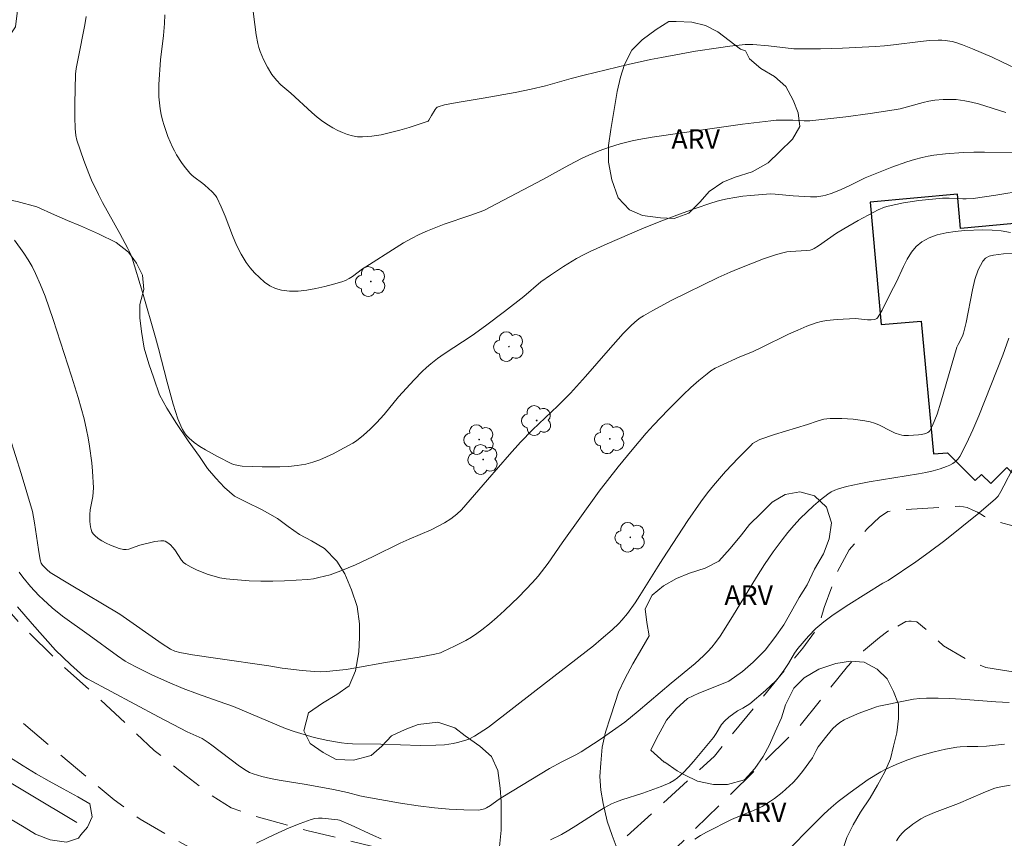
# Model space of a CAD drawing. Units: metres. Extents: x 281192 to 281707, y 1666026 to 1666590.
# Drawn here: x 281476 to 281552, y 1666225 to 1666288 of the extents above; entities that cross this region are included whole.
import ezdxf

# ---------------------------------------------------------------- set-up
doc = ezdxf.new("R2010")
doc.units = ezdxf.units.M
doc.header["$MEASUREMENT"] = 0
doc.linetypes.add('HIDDEN', pattern=[0.375, 0.25, -0.125])
for name, color, linetype, lineweight, true_color in [('Arvores_Isoladas', 7, 'Continuous', 18, 0x00ff33), ('Curvas_Intermediarias', 7, 'Continuous', 9, 0x783c14), ('Curvas_Mestras', 7, 'Continuous', 20, 0x783c14), ('Topon_Vegetacao', 7, 'Continuous', 9, 0x00ff33), ('Vegetacao', 7, 'Orla8', 9, 0x00ff33)]:
    doc.layers.add(name, color=color, linetype=linetype, lineweight=lineweight, true_color=true_color)
for name, color, linetype, lineweight in [('Cerca', 8, 'Cerca', 20), ('Edificacoes', 7, 'Continuous', 30), ('Nao_Pavimentada_S_Mfio', 10, 'HIDDEN', 15)]:
    doc.layers.add(name, color=color, linetype=linetype, lineweight=lineweight)
doc.styles.add('Arial', font='arial.ttf', dxfattribs={"height": 1.5})
doc.styles.get("Standard").update_dxf_attribs({"font": 'arial.ttf'})
doc.linetypes.add('Cerca', pattern='A,10,0,["X",Standard,S=1,R=0,X=0,Y=-0.5],0.1', length=10.1)
doc.linetypes.add('Orla8', pattern='A,6,-0.5,["V",Standard,S=1,R=0,X=-0.5,Y=-1],-0.5,6,-0.5,["V",Standard,S=1,R=0,X=-0.5,Y=-1],-0.5', length=14)

# ---------------------------------------------------------------- blocks, each defined once
blk = doc.blocks.new('Arvore')
at = {"layer": 'Arvores_Isoladas'}
blk.add_lwpolyline([(-0.718, 0.493, 0.872324), (-0.722, -0.551, 0.862983), (0.284, -0.827, 0.900105), (0.89, 0.029, 0.863155), (0.262, 0.861, 0.882486)], format="xyb", close=True, dxfattribs=at)
blk.add_circle((0, 0), 0.0286, dxfattribs=at)

msp = doc.modelspace()

# ---------------------------------------------------------------- linework, layer by layer
at = {"layer": 'Cerca', "flags": 128}
msp.add_lwpolyline([(281668.926, 1666199.582), (281669.697, 1666187.957), (281672.174, 1666163.118), (281674.904, 1666136.505), (281673.851, 1666134.424), (281651.166, 1666132.638), (281617.668, 1666129.378), (281557.82, 1666122.617), (281495.361, 1666116.222), (281446.197, 1666113.566), (281437.238, 1666117.477), (281436.479, 1666123.595), (281441.261, 1666154.678), (281449.87, 1666198.796), (281458.284, 1666246.89), (281460.894, 1666247.565), (281462.642, 1666244.017), (281467.009, 1666236.677), (281473.549, 1666230.379), (281480.831, 1666226.038)], dxfattribs=at)
at = {"layer": 'Curvas_Intermediarias', "flags": 128}
for points, elevation in [([(281553.189, 1666283.623), (281551.704, 1666284.349), (281550.952, 1666284.697), (281549.435, 1666285.353), (281548.671, 1666285.659), (281548.16, 1666285.829), (281547.897, 1666285.894), (281547.361, 1666285.982), (281547.093, 1666286.002), (281546.826, 1666286.006), (281546.142, 1666285.974), (281545.458, 1666285.913), (281543.4, 1666285.656), (281542.714, 1666285.578), (281542.027, 1666285.522), (281539.485, 1666285.393), (281537.789, 1666285.346), (281536.094, 1666285.336), (281535.77, 1666285.348), (281533.828, 1666285.572), (281532.624, 1666285.667), (281532.023, 1666285.673), (281530.85, 1666285.549), (281529.976, 1666285.432), (281528.229, 1666285.16), (281525.621, 1666284.686), (281524.77, 1666284.515), (281523.074, 1666284.144), (281519.697, 1666283.33), (281518.708, 1666283.062), (281516.739, 1666282.495), (281515.635, 1666282.24), (281514.413, 1666282.002), (281511.963, 1666281.559), (281509.962, 1666281.241), (281508.986, 1666281.042), (281508.518, 1666280.909), (281508.426, 1666280.863), (281508.349, 1666280.793), (281508.282, 1666280.705), (281507.992, 1666280.223), (281507.8, 1666279.867), (281507.736, 1666279.802), (281507.656, 1666279.761), (281506.278, 1666279.319), (281505.569, 1666279.108), (281504.855, 1666278.918), (281504.139, 1666278.762), (281503.426, 1666278.649), (281502.722, 1666278.592), (281502.339, 1666278.607), (281501.951, 1666278.673), (281501.564, 1666278.781), (281501.181, 1666278.925), (281500.808, 1666279.096), (281500.449, 1666279.285), (281500.107, 1666279.485), (281499.662, 1666279.782), (281499.236, 1666280.112), (281498.823, 1666280.466), (281497.216, 1666281.956), (281496.463, 1666282.591), (281496.117, 1666282.934), (281495.775, 1666283.386), (281495.422, 1666283.943), (281495.114, 1666284.528), (281494.864, 1666285.131), (281494.766, 1666285.441), (281494.687, 1666285.758), (281494.572, 1666286.408), (281494.233, 1666289.009)], 82), ([(281552.005, 1666280.474), (281549.909, 1666281.118), (281549.382, 1666281.255), (281548.851, 1666281.367), (281548.2, 1666281.451), (281547.87, 1666281.47), (281547.207, 1666281.466), (281546.553, 1666281.407), (281546.107, 1666281.332), (281545.664, 1666281.229), (281543.898, 1666280.746), (281543.451, 1666280.658), (281541.606, 1666280.378), (281539.754, 1666280.137), (281536.972, 1666279.836), (281536.542, 1666279.824), (281535.677, 1666279.876), (281535.041, 1666279.88), (281534.412, 1666279.864), (281533.994, 1666279.828), (281531.837, 1666279.56), (281529.681, 1666279.272), (281524.908, 1666278.58), (281523.884, 1666278.403), (281523.375, 1666278.299), (281522.459, 1666278.07), (281521.641, 1666277.818), (281520.836, 1666277.525), (281520.048, 1666277.194), (281519.532, 1666276.952), (281518.519, 1666276.427), (281516.514, 1666275.33), (281511.995, 1666272.964), (281510.933, 1666272.567), (281508.973, 1666271.896), (281508.327, 1666271.658), (281507.689, 1666271.402), (281507.064, 1666271.12), (281506.458, 1666270.809), (281505.864, 1666270.474), (281505.279, 1666270.119), (281502.967, 1666268.647), (281502.706, 1666268.474), (281501.946, 1666267.906), (281501.685, 1666267.736), (281501.415, 1666267.593), (281501.13, 1666267.489), (281500.483, 1666267.308), (281499.813, 1666267.13), (281499.13, 1666266.97), (281498.446, 1666266.845), (281497.771, 1666266.77), (281497.117, 1666266.763), (281496.493, 1666266.837), (281496.053, 1666266.972), (281495.621, 1666267.188), (281495.203, 1666267.471), (281494.806, 1666267.805), (281494.436, 1666268.175), (281494.101, 1666268.564), (281493.806, 1666268.957), (281493.405, 1666269.608), (281493.062, 1666270.303), (281492.756, 1666271.028), (281492.185, 1666272.51), (281491.881, 1666273.239), (281491.54, 1666273.941), (281491.443, 1666274.099), (281491.2, 1666274.384), (281490.635, 1666274.894), (281490.473, 1666275.03), (281489.782, 1666275.533), (281489.623, 1666275.671), (281489.479, 1666275.822), (281489.05, 1666276.356), (281488.846, 1666276.635), (281488.47, 1666277.214), (281488.302, 1666277.514), (281488.151, 1666277.819), (281487.804, 1666278.626), (281487.507, 1666279.461), (281487.384, 1666279.885), (281487.281, 1666280.312), (281487.202, 1666280.74), (281487.146, 1666281.201), (281487.116, 1666281.668), (281487.115, 1666282.61), (281487.221, 1666284.493), (281487.465, 1666286.361), (281487.547, 1666287.296), (281487.566, 1666287.952)], 81), ([(281553.405, 1666274.473), (281551.228, 1666274.125), (281549.49, 1666273.879), (281548.968, 1666273.839), (281548.708, 1666273.837), (281547.666, 1666273.908), (281547.147, 1666273.9), (281545.345, 1666273.708), (281544.149, 1666273.529), (281542.973, 1666273.287), (281542.712, 1666273.211), (281542.207, 1666272.999), (281540.674, 1666272.182), (281539.577, 1666271.555), (281539.025, 1666271.208), (281537.641, 1666270.251), (281537.315, 1666270.038), (281537.17, 1666269.965), (281537.016, 1666269.922), (281536.717, 1666269.888), (281535.508, 1666269.813), (281535.21, 1666269.774), (281534.917, 1666269.713), (281534.418, 1666269.573), (281533.43, 1666269.243), (281531.481, 1666268.486), (281530.869, 1666268.232), (281529.965, 1666267.818), (281526.402, 1666266.069), (281524.945, 1666265.297), (281524.234, 1666264.886), (281523.989, 1666264.726), (281523.754, 1666264.55), (281523.31, 1666264.159), (281522.69, 1666263.525), (281521.52, 1666262.228), (281519.806, 1666260.241), (281518.635, 1666258.944), (281517.686, 1666257.993), (281515.737, 1666256.138), (281514.827, 1666255.193), (281513.97, 1666254.24), (281512.281, 1666252.311), (281510.968, 1666250.766), (281510.288, 1666250.021), (281509.928, 1666249.673), (281509.711, 1666249.488), (281509.482, 1666249.318), (281508.995, 1666249.01), (281507.963, 1666248.467), (281506.279, 1666247.774), (281505.59, 1666247.448), (281503.539, 1666246.43), (281502.161, 1666245.783), (281501.054, 1666245.331), (281500.224, 1666245.04), (281499.802, 1666244.917), (281499.376, 1666244.813), (281498.948, 1666244.733), (281498.518, 1666244.682), (281496.731, 1666244.571), (281495.829, 1666244.547), (281494.927, 1666244.547), (281494.028, 1666244.575), (281493.135, 1666244.634), (281492.252, 1666244.726), (281491.792, 1666244.802), (281491.333, 1666244.914), (281490.878, 1666245.056), (281490.43, 1666245.225), (281489.995, 1666245.417), (281489.575, 1666245.627), (281489.175, 1666245.851), (281488.997, 1666245.985), (281488.844, 1666246.153), (281488.322, 1666246.954), (281488.174, 1666247.135), (281488, 1666247.318), (281487.808, 1666247.49), (281487.6, 1666247.609), (281487.489, 1666247.634), (281487.265, 1666247.641), (281486.797, 1666247.587), (281485.638, 1666247.309), (281485.016, 1666247.066), (281484.812, 1666247.004), (281484.61, 1666246.972), (281484.411, 1666246.982), (281484.079, 1666247.057), (281483.737, 1666247.162), (281483.396, 1666247.294), (281483.062, 1666247.45), (281482.745, 1666247.627), (281482.452, 1666247.821), (281482.192, 1666248.03), (281482.074, 1666248.166), (281481.982, 1666248.33), (281481.913, 1666248.515), (281481.864, 1666248.714), (281481.812, 1666249.124), (281481.813, 1666249.657), (281481.855, 1666249.997), (281482.041, 1666251.022), (281482.081, 1666251.364), (281482.09, 1666251.706), (281482.02, 1666252.98), (281481.963, 1666253.619), (281481.802, 1666254.893), (281481.695, 1666255.524), (281481.57, 1666256.15), (281481.378, 1666256.98), (281480.927, 1666258.627), (281480.42, 1666260.262), (281479.02, 1666264.596), (281478.716, 1666265.495), (281478.394, 1666266.384), (281478.046, 1666267.261), (281477.667, 1666268.121), (281477.395, 1666268.658), (281477.093, 1666269.181), (281476.765, 1666269.692), (281476.06, 1666270.686)], 79), ([(281552.366, 1666271.268), (281551.653, 1666271.382), (281550.941, 1666271.457), (281550.23, 1666271.476), (281548.834, 1666271.421), (281548.12, 1666271.355), (281547.418, 1666271.247), (281546.746, 1666271.086), (281546.122, 1666270.862), (281545.563, 1666270.561), (281545.135, 1666270.201), (281544.77, 1666269.746), (281544.452, 1666269.223), (281544.165, 1666268.656), (281543.62, 1666267.491), (281543.157, 1666266.626), (281542.531, 1666265.314), (281542.359, 1666265.007), (281542.17, 1666264.722), (281542.113, 1666264.667), (281541.956, 1666264.604), (281541.677, 1666264.581), (281541.406, 1666264.582), (281540.487, 1666264.672), (281539.074, 1666264.609), (281538.26, 1666264.523), (281537.862, 1666264.446), (281537.474, 1666264.338), (281536.759, 1666264.08), (281536.055, 1666263.785), (281535.358, 1666263.465), (281533.28, 1666262.451), (281532.583, 1666262.128), (281531.625, 1666261.737), (281530.073, 1666261.031), (281529.736, 1666260.856), (281529.411, 1666260.662), (281529.106, 1666260.442), (281528.484, 1666259.927), (281527.875, 1666259.391), (281527.279, 1666258.836), (281526.121, 1666257.685), (281525.001, 1666256.501), (281524.442, 1666255.882), (281523.359, 1666254.612), (281522.311, 1666253.309), (281520.855, 1666251.433), (281518.02, 1666247.486), (281516.927, 1666245.93), (281516.158, 1666244.928), (281515.747, 1666244.452), (281514.699, 1666243.346), (281513.598, 1666242.283), (281513.029, 1666241.774), (281512.447, 1666241.281), (281511.855, 1666240.808), (281511.464, 1666240.522), (281511.057, 1666240.256), (281510.636, 1666240.007), (281509.769, 1666239.552), (281508.889, 1666239.139), (281508.682, 1666239.056), (281508.249, 1666238.936), (281507.055, 1666238.717), (281504.473, 1666238.31), (281502.209, 1666237.903), (281501.454, 1666237.784), (281500.698, 1666237.685), (281499.941, 1666237.616), (281499.482, 1666237.6), (281499.022, 1666237.612), (281498.1, 1666237.692), (281496.55, 1666237.874), (281495.543, 1666238.06), (281491.632, 1666238.614), (281489.68, 1666238.905), (281488.709, 1666239.067), (281488.338, 1666239.167), (281487.988, 1666239.329), (281487.36, 1666239.736), (281484.127, 1666242.01), (281480.265, 1666244.301), (281478.792, 1666245.208), (281478.514, 1666245.425), (281478.196, 1666245.771), (281478.096, 1666245.93), (281478.016, 1666246.171), (281477.88, 1666246.98), (281477.583, 1666249.018), (281477.415, 1666249.887), (281476.557, 1666252.8), (281475.695, 1666255.558)], 78), ([(281476.411, 1666245.244), (281476.689, 1666244.842), (281477.285, 1666244.135), (281477.922, 1666243.456), (281478.254, 1666243.129), (281478.938, 1666242.501), (281479.719, 1666241.87), (281481.77, 1666240.403), (281483.935, 1666238.811), (281484.515, 1666238.42), (281484.816, 1666238.245), (281485.393, 1666237.941), (281486.567, 1666237.365), (281487.761, 1666236.825), (281488.966, 1666236.314), (281490.06, 1666235.899), (281491.724, 1666235.331), (281492.826, 1666234.933), (281493.493, 1666234.664), (281496.137, 1666233.523), (281496.805, 1666233.258), (281497.48, 1666233.016), (281498.497, 1666232.705), (281499.012, 1666232.569), (281500.053, 1666232.337), (281501.099, 1666232.158), (281501.525, 1666232.108), (281501.953, 1666232.078), (281504.11, 1666232.049), (281507.132, 1666231.943), (281508.337, 1666231.96), (281509.001, 1666232.01), (281509.663, 1666232.105), (281509.99, 1666232.171), (281510.627, 1666232.343), (281510.856, 1666232.43), (281511.296, 1666232.657), (281512.369, 1666233.35), (281516.028, 1666236.178), (281520.406, 1666239.597), (281521, 1666240.086), (281521.84, 1666240.814), (281522.337, 1666241.294), (281522.575, 1666241.545), (281523.024, 1666242.069), (281523.61, 1666242.884), (281523.971, 1666243.438), (281525.357, 1666245.704), (281525.715, 1666246.263), (281527.626, 1666249.186), (281528.623, 1666250.615), (281529.147, 1666251.31), (281529.593, 1666251.867), (281530.53, 1666252.947), (281531.509, 1666253.99), (281532.509, 1666255.004), (281532.602, 1666255.088), (281532.812, 1666255.229), (281533.16, 1666255.39), (281534.274, 1666255.778), (281536.797, 1666256.56), (281537.543, 1666256.807), (281538.044, 1666256.949), (281538.297, 1666256.997), (281538.551, 1666257.02), (281539.428, 1666257.022), (281540.313, 1666256.961), (281541.188, 1666256.834), (281541.615, 1666256.744), (281541.946, 1666256.644), (281542.268, 1666256.512), (281543.215, 1666256.036), (281543.534, 1666255.893), (281543.859, 1666255.778), (281544.025, 1666255.739), (281544.195, 1666255.717), (281544.542, 1666255.706), (281545.297, 1666255.749), (281545.528, 1666255.785), (281545.865, 1666255.866), (281546.017, 1666255.925), (281546.108, 1666255.983), (281546.174, 1666256.061), (281546.381, 1666256.472), (281546.565, 1666256.904), (281546.728, 1666257.347), (281547.02, 1666258.266), (281547.83, 1666261.077), (281548.253, 1666262.475), (281548.336, 1666262.678), (281548.673, 1666263.33), (281548.76, 1666263.554), (281548.954, 1666264.362), (281549.436, 1666266.878), (281549.636, 1666267.675), (281549.893, 1666268.414), (281550.229, 1666269.074), (281550.435, 1666269.292), (281550.717, 1666269.442), (281551.056, 1666269.538), (281551.43, 1666269.592), (281551.819, 1666269.619), (281552.945, 1666269.645)], 77), ([(281476.266, 1666242.58), (281477.393, 1666241.279), (281479.182, 1666239.264), (281480.345, 1666238.166), (281481.364, 1666237.243), (281481.639, 1666237.052), (281487.088, 1666234.149), (281489.275, 1666233.002), (281490.417, 1666232.472), (281490.884, 1666232.177), (281491.165, 1666231.976), (281493.29, 1666230.37), (281493.798, 1666230.019), (281494.065, 1666229.876), (281494.345, 1666229.765), (281494.996, 1666229.579), (281495.662, 1666229.426), (281496.338, 1666229.299), (281498.386, 1666228.97), (281500.487, 1666228.573), (281501.551, 1666228.354), (281502.511, 1666228.092), (281502.898, 1666228.003), (281505.611, 1666227.516), (281506.972, 1666227.31), (281508.215, 1666227.164), (281509.339, 1666227.075), (281510.466, 1666227.02), (281511.589, 1666226.995), (281511.865, 1666227.03), (281512.045, 1666227.09), (281512.213, 1666227.169), (281512.514, 1666227.356), (281513.092, 1666227.783), (281513.464, 1666228.024), (281517.047, 1666230.174), (281517.979, 1666230.706), (281519.057, 1666231.219), (281519.473, 1666231.449), (281520.924, 1666232.397), (281521.872, 1666233.059), (281522.801, 1666233.747), (281523.835, 1666234.572), (281526.36, 1666236.716), (281528.193, 1666238.228), (281528.833, 1666238.811), (281529.165, 1666239.144), (281529.482, 1666239.492), (281529.759, 1666239.831), (281530.104, 1666240.338), (281531.057, 1666241.845), (281532.888, 1666244.837), (281533.515, 1666245.821), (281534.167, 1666246.785), (281534.852, 1666247.722), (281535.292, 1666248.275), (281535.758, 1666248.814), (281536.245, 1666249.337), (281536.751, 1666249.841), (281537.274, 1666250.324), (281537.81, 1666250.783), (281538.357, 1666251.215), (281538.612, 1666251.38), (281538.888, 1666251.513), (281539.18, 1666251.621), (281539.792, 1666251.786), (281540.774, 1666252.015), (281541.518, 1666252.149), (281545.298, 1666252.763), (281545.864, 1666252.871), (281546.422, 1666252.999), (281546.969, 1666253.153), (281547.46, 1666253.329), (281547.704, 1666253.441), (281547.936, 1666253.571), (281548.146, 1666253.722), (281548.327, 1666253.898), (281548.47, 1666254.099), (281548.995, 1666255.103), (281549.48, 1666256.141), (281549.935, 1666257.206), (281551.78, 1666261.861), (281552.238, 1666263.169)], 76), ([(281528.171, 1666224.761), (281528.615, 1666225.045), (281529.076, 1666225.31), (281530.983, 1666226.271), (281531.653, 1666226.565), (281532.68, 1666226.961), (281533.012, 1666227.11), (281533.333, 1666227.279), (281533.969, 1666227.676), (281534.278, 1666227.892), (281534.875, 1666228.353), (281535.435, 1666228.85), (281535.699, 1666229.113), (281535.951, 1666229.388), (281536.43, 1666229.966), (281537.191, 1666230.998), (281537.467, 1666231.571), (281537.631, 1666231.839), (281538.281, 1666232.699), (281538.509, 1666232.978), (281538.75, 1666233.241), (281539.005, 1666233.483), (281539.279, 1666233.697), (281539.625, 1666233.913), (281539.993, 1666234.099), (281540.771, 1666234.415), (281542.081, 1666234.902), (281542.271, 1666234.959), (281544.412, 1666235.401), (281544.917, 1666235.486), (281545.423, 1666235.549), (281545.931, 1666235.58), (281546.813, 1666235.585), (281547.698, 1666235.558), (281548.584, 1666235.508), (281551.244, 1666235.306), (281552.261, 1666235.249)], 74), ([(281535.405, 1666223.999), (281537.049, 1666225.698), (281538.094, 1666226.722), (281538.618, 1666227.207), (281539.164, 1666227.662), (281540.064, 1666228.349), (281540.984, 1666229.012), (281541.454, 1666229.329), (281542.416, 1666229.918), (281542.801, 1666230.125), (281543.596, 1666230.497), (281544.415, 1666230.82), (281545.245, 1666231.106), (281545.664, 1666231.235), (281546.516, 1666231.464), (281547.377, 1666231.654), (281548.243, 1666231.807), (281548.51, 1666231.841), (281549.05, 1666231.868), (281549.865, 1666231.87), (281550.526, 1666231.891), (281551.904, 1666232.037)], 73), ([(281543.613, 1666224.637), (281543.803, 1666224.929), (281544.033, 1666225.202), (281544.296, 1666225.456), (281544.582, 1666225.694), (281544.883, 1666225.915), (281545.497, 1666226.315), (281545.832, 1666226.504), (281546.183, 1666226.669), (281546.544, 1666226.817), (281548.38, 1666227.495), (281550.276, 1666228.317), (281551.079, 1666228.649), (281551.343, 1666228.717), (281552.336, 1666228.913)], 72)]:
    msp.add_lwpolyline(points, dxfattribs=dict(at, elevation=elevation))
at = {"layer": 'Curvas_Mestras', "flags": 128}
for points, elevation in [([(281552.847, 1666277.385), (281550.371, 1666277.43), (281549.551, 1666277.424), (281548.733, 1666277.389), (281547.379, 1666277.29), (281546.482, 1666277.184), (281546.038, 1666277.108), (281545.6, 1666277.011), (281545.011, 1666276.852), (281544.426, 1666276.673), (281543.266, 1666276.269), (281541.231, 1666275.468), (281540, 1666274.846), (281539.376, 1666274.556), (281538.688, 1666274.284), (281538.219, 1666274.133), (281537.982, 1666274.074), (281537.508, 1666274.001), (281537.029, 1666273.991), (281535.718, 1666274.066), (281534.338, 1666274.205), (281533.994, 1666274.217), (281533.651, 1666274.205), (281532.447, 1666274.105), (281531.844, 1666274.039), (281531.243, 1666273.956), (281530.647, 1666273.85), (281530.059, 1666273.717), (281529.483, 1666273.55), (281528.129, 1666273.092), (281526.781, 1666272.603), (281525.441, 1666272.086), (281524.108, 1666271.546), (281521.468, 1666270.408), (281520.163, 1666269.818), (281519.631, 1666269.557), (281519.111, 1666269.273), (281518.098, 1666268.649), (281517.108, 1666267.986), (281516.384, 1666267.482), (281515.06, 1666266.348), (281513.602, 1666265.217), (281512.126, 1666264.108), (281511.105, 1666263.379), (281508.966, 1666261.966), (281508.447, 1666261.596), (281507.943, 1666261.206), (281507.607, 1666260.919), (281507.284, 1666260.615), (281506.666, 1666259.976), (281505.478, 1666258.661), (281504.363, 1666257.318), (281503.777, 1666256.675), (281503.293, 1666256.191), (281502.786, 1666255.727), (281502.246, 1666255.31), (281501.96, 1666255.129), (281500.977, 1666254.571), (281500.471, 1666254.306), (281499.956, 1666254.061), (281499.433, 1666253.843), (281498.903, 1666253.66), (281498.367, 1666253.519), (281497.714, 1666253.405), (281497.049, 1666253.337), (281496.375, 1666253.303), (281495.016, 1666253.306), (281493.501, 1666253.347), (281493.172, 1666253.397), (281492.851, 1666253.488), (281492.696, 1666253.548), (281491.611, 1666254.09), (281490.682, 1666254.597), (281490.238, 1666254.874), (281489.816, 1666255.171), (281489.424, 1666255.493), (281489.23, 1666255.695), (281489.06, 1666255.924), (281488.912, 1666256.174), (281488.782, 1666256.44), (281488.565, 1666256.993), (281488.207, 1666258.106), (281487.738, 1666259.804), (281487.081, 1666262.372), (281486.848, 1666263.223), (281485.855, 1666266.702), (281485.057, 1666269.291), (281484.907, 1666269.677), (281484.726, 1666270.051), (281484.112, 1666271.201), (281482.788, 1666273.576), (281482.474, 1666274.177), (281481.954, 1666275.281), (281481.742, 1666275.782), (281481.349, 1666276.797), (281480.83, 1666278.34), (281480.748, 1666278.695), (281480.695, 1666279.244), (281480.674, 1666280.118), (281480.673, 1666281.132), (281480.726, 1666283.39), (281480.781, 1666283.847), (281480.919, 1666284.605), (281481.439, 1666287.174), (281481.547, 1666287.819)], 80), ([(281517.115, 1666224.719), (281517.96, 1666225.132), (281518.516, 1666225.452), (281519.062, 1666225.793), (281520.685, 1666226.841), (281521.236, 1666227.169), (281521.8, 1666227.47), (281522.181, 1666227.641), (281522.573, 1666227.788), (281524.184, 1666228.288), (281525.591, 1666228.809), (281526.246, 1666229.097), (281526.551, 1666229.271), (281526.833, 1666229.476), (281527.268, 1666229.861), (281527.683, 1666230.278), (281528.081, 1666230.717), (281529.593, 1666232.559), (281529.814, 1666232.878), (281530.216, 1666233.545), (281530.478, 1666233.839), (281530.787, 1666234.109), (281531.449, 1666234.601), (281531.853, 1666234.797), (281532.386, 1666235.137), (281533.576, 1666236.151), (281534.366, 1666236.904), (281534.63, 1666237.208), (281534.987, 1666237.7), (281535.34, 1666238.226), (281535.805, 1666239.015), (281536.071, 1666239.384), (281536.873, 1666240.315), (281537.444, 1666240.903), (281537.745, 1666241.178), (281538.06, 1666241.435), (281538.679, 1666241.891), (281539.314, 1666242.326), (281539.962, 1666242.748), (281542.587, 1666244.387), (281542.978, 1666244.602), (281545.094, 1666246.031), (281546.137, 1666246.767), (281547.316, 1666247.657), (281548.636, 1666248.697), (281549.937, 1666249.761), (281551.216, 1666250.843), (281551.408, 1666251.068), (281551.612, 1666251.415), (281551.855, 1666251.848), (281552.542, 1666253.178)], 75), ([(281494.595, 1666224.462), (281495.419, 1666224.872), (281496.252, 1666225.262), (281497.092, 1666225.629), (281497.937, 1666225.967), (281498.785, 1666226.274), (281499.052, 1666226.341), (281499.328, 1666226.369), (281499.61, 1666226.367), (281500.817, 1666226.248), (281500.944, 1666226.219), (281501.781, 1666225.872), (281503.541, 1666225.055), (281504.133, 1666224.8)], 75)]:
    msp.add_lwpolyline(points, dxfattribs=dict(at, elevation=elevation))
at = {"layer": 'Edificacoes', "flags": 128}
msp.add_lwpolyline([(281555.685, 1666252.168), (281555.055, 1666256.451), (281556.236, 1666257.268), (281554.925, 1666259.136), (281553.755, 1666272.046), (281548.525, 1666271.572), (281548.287, 1666274.193), (281541.605, 1666273.587), (281542.456, 1666264.202), (281545.526, 1666264.481), (281546.45, 1666254.29), (281547.53, 1666254.388), (281549.654, 1666252.246), (281550.14, 1666252.728), (281550.839, 1666252.023), (281552.074, 1666253.248), (281553.477, 1666251.833), (281555.685, 1666252.168)], close=True, dxfattribs=at)
at = {"layer": 'Nao_Pavimentada_S_Mfio', "ltscale": 10, "flags": 128}
for points in [[(281465.827, 1666255.413), (281468.053, 1666252.18), (281470.905, 1666248.55), (281473.476, 1666244.676), (281476.64, 1666241.108), (281479.427, 1666238.334), (281482.213, 1666235.865), (281486.753, 1666231.566), (281489.194, 1666229.616), (281491.197, 1666228.092), (281492.636, 1666227.179), (281494.418, 1666226.54), (281498.543, 1666225.418), (281507.45, 1666223.265), (281513.17, 1666221.81), (281513.795, 1666221.719), (281514.232, 1666221.72), (281518.198, 1666222.063), (281518.822, 1666222.156), (281519.478, 1666222.371), (281520.195, 1666222.708), (281521.349, 1666223.504), (281529.668, 1666231.125), (281536.456, 1666239.414), (281537.67, 1666241.096), (281538.072, 1666242.533), (281539.096, 1666245.253), (281539.997, 1666246.934), (281540.807, 1666247.883), (281541.367, 1666248.556), (281542.333, 1666249.443), (281542.957, 1666249.872), (281543.144, 1666249.903), (281543.581, 1666249.995), (281548.484, 1666250.279), (281549.047, 1666250.188), (281549.484, 1666249.975), (281549.828, 1666249.823), (281550.079, 1666249.671), (281550.36, 1666249.488), (281550.86, 1666249.275), (281551.298, 1666249.124), (281552.548, 1666248.79), (281554.673, 1666248.366), (281558.578, 1666248.068), (281563.545, 1666247.649), (281566.701, 1666247.288), (281573.419, 1666246.262), (281575.794, 1666245.808), (281577.076, 1666245.291), (281578.702, 1666244.378), (281579.985, 1666243.464), (281581.301, 1666241.909), (281583.744, 1666239.317), (281585.874, 1666236.694), (281588.599, 1666233.706), (281592.859, 1666228.918), (281595.773, 1666225.502), (281596.242, 1666225.259), (281598.773, 1666224.653), (281607.179, 1666223.11), (281615.772, 1666221.598), (281624.117, 1666219.384), (281631.869, 1666217.107), (281638.621, 1666214.92), (281645.592, 1666212.673), (281653.281, 1666210.396), (281660.343, 1666209.004), (281665.686, 1666208.127), (281667.092, 1666207.977), (281668.404, 1666208.132), (281669.121, 1666208.378), (281669.589, 1666208.562), (281670.026, 1666208.868), (281670.524, 1666209.389), (281670.773, 1666209.755), (281671.022, 1666210.245), (281671.177, 1666210.611), (281671.238, 1666211.406), (281671.14, 1666212.811), (281669.713, 1666221.391), (281668.057, 1666233.544), (281667.072, 1666239.963), (281666.149, 1666246.85), (281666.017, 1666249.846), (281666.104, 1666252.349), (281666.349, 1666254.203), (281667.124, 1666256.336), (281668.056, 1666258.1), (281669.954, 1666260.329), (281672.163, 1666262.775), (281673.938, 1666264.51), (281674.779, 1666265.191), (281676.461, 1666266.339), (281679.859, 1666268.047), (281683.912, 1666269.633), (281690.3, 1666272.061)], [(281456.207, 1666251.402), (281454.74, 1666242.068), (281453.292, 1666232.677), (281451.688, 1666223.408), (281449.681, 1666212.603), (281447.545, 1666203.852), (281446.278, 1666197.436), (281444.641, 1666188.903), (281443.007, 1666178.897), (281440.782, 1666167.846), (281438.926, 1666159.771), (281437.07, 1666151.543), (281435.152, 1666143.223), (281432.829, 1666134.011), (281430.788, 1666124.801), (281430.483, 1666121.181), (281430.487, 1666119.187), (281430.647, 1666117.563), (281430.93, 1666116.307), (281431.526, 1666114.716), (281432.341, 1666113.095), (281433.186, 1666112.026), (281434.125, 1666111.019), (281435.657, 1666109.678), (281436.813, 1666109.255), (281438.093, 1666109.078), (281440.247, 1666108.936), (281448.081, 1666109.345), (281461.002, 1666110.211), (281474.984, 1666110.991), (281488.218, 1666111.49), (281495.895, 1666112.237), (281505.132, 1666113.451), (281514.089, 1666114.357), (281524.387, 1666115.516), (281532.968, 1666116.727), (281543.017, 1666117.7), (281554.157, 1666119.507), (281563.987, 1666120.571), (281573.661, 1666121.788), (281580.122, 1666122.395), (281587.83, 1666123.224), (281595.414, 1666123.989), (281602.467, 1666124.692), (281611.923, 1666125.649), (281624.782, 1666126.708), (281638.39, 1666127.925), (281651.935, 1666129.079), (281665.045, 1666129.829), (281673.008, 1666130.462), (281675.058, 1666130.776), (281676.424, 1666131.305), (281677.728, 1666131.926), (281678.813, 1666132.64), (281679.433, 1666133.259), (281679.897, 1666134.001), (281680.11, 1666135.39), (281680.062, 1666140.545), (281679.366, 1666153.784), (281678.012, 1666168.533), (281677.01, 1666180.506), (281676.297, 1666189.3), (281676.17, 1666190.103), (281675.95, 1666190.997), (281675.073, 1666192.97), (281673.664, 1666196.052), (281672.631, 1666198.117), (281672.006, 1666199.134), (281671.07, 1666200.365), (281669.978, 1666201.504), (281668.482, 1666202.827), (281667.391, 1666203.595), (281665.928, 1666204.393), (281664.372, 1666204.975), (281662.536, 1666205.587), (281659.145, 1666206.379), (281652.645, 1666207.532), (281644.283, 1666209.603), (281636.784, 1666211.89), (281630.817, 1666213.628), (281624.662, 1666215.396), (281619.007, 1666216.981), (281613.883, 1666218.198), (281608.229, 1666219.506), (281594.731, 1666221.621), (281585.737, 1666222.057), (281577.961, 1666222.221), (281573.62, 1666222.333), (281568.125, 1666222.044), (281563.535, 1666221.665), (281549.89, 1666220.53), (281540.773, 1666219.773), (281531.812, 1666218.742), (281524.662, 1666218.174), (281517.386, 1666217.972), (281514.419, 1666218.209), (281511.015, 1666218.69), (281508.016, 1666219.141), (281504.08, 1666220.018), (281498.425, 1666221.38), (281491.958, 1666223.045), (281490.145, 1666223.775), (281488.051, 1666224.901), (281485.675, 1666226.302), (281483.674, 1666227.795), (281479.358, 1666231.393), (281475.637, 1666234.594), (281473.572, 1666236.485), (281472.289, 1666237.949), (281471.007, 1666239.353), (281468.972, 1666242.008), (281467.187, 1666245.031), (281465.527, 1666247.901), (281464.211, 1666250.467), (281462.925, 1666253.277)]]:
    msp.add_lwpolyline(points, dxfattribs=at)
msp.add_lwpolyline([(281543.715, 1666241.082), (281544.339, 1666241.451), (281544.558, 1666241.483), (281544.745, 1666241.483), (281545.183, 1666241.423), (281546.122, 1666240.63), (281547.217, 1666239.592), (281549, 1666238.556), (281550.47, 1666237.917), (281552.22, 1666237.646), (281554.064, 1666237.437), (281555.782, 1666237.442), (281557.5, 1666237.783), (281559.498, 1666238.431), (281560.871, 1666239.231), (281562.93, 1666240.797), (281564.114, 1666241.994), (281565.314, 1666243.833), (281565.501, 1666244.323), (281565.563, 1666244.46), (281565.61, 1666244.491), (281565.625, 1666244.506), (281566.548, 1666244.386), (281569.925, 1666243.875), (281574.412, 1666243.337), (281574.912, 1666243.261), (281575.569, 1666243.049), (281576.758, 1666242.41), (281577.822, 1666241.588), (281578.605, 1666240.689), (281580.343, 1666238.631), (281582.379, 1666236.36), (281584.226, 1666234.195), (281585.652, 1666231.907), (281586.233, 1666230.411), (281586.422, 1666229.48), (281586.439, 1666228.762), (281585.974, 1666226.057), (281585.709, 1666225.659), (281585.443, 1666225.444), (281585.162, 1666225.337), (281584.865, 1666225.29), (281580.942, 1666225.097), (281576.441, 1666225.055), (281571.595, 1666225.135), (281566.375, 1666224.786), (281559.248, 1666224.142), (281551.605, 1666223.451), (281544.494, 1666222.822), (281539.024, 1666222.289), (281530.554, 1666221.443), (281526.24, 1666221.142), (281525.739, 1666221.293), (281525.505, 1666221.461), (281525.285, 1666221.796), (281525.144, 1666222.224), (281525.237, 1666222.606), (281525.58, 1666223.065), (281526.205, 1666223.586), (281536.053, 1666233.235), (281539.86, 1666238.011), (281541.093, 1666239.205), (281542.311, 1666240.217), (281542.966, 1666240.707)], close=True, dxfattribs=at)
at = {"layer": 'Vegetacao', "flags": 128}
msp.add_lwpolyline([(281690.32, 1666259.755), (281689.589, 1666258.439), (281688.721, 1666256.979), (281687.852, 1666255.638), (281687.232, 1666254.663), (281686.239, 1666253.441), (281685.37, 1666252.461), (281682.761, 1666250.122), (281681.021, 1666249.004), (281678.907, 1666247.878), (281677.167, 1666246.88), (281675.551, 1666245.884), (281674.184, 1666244.894), (281672.817, 1666244.024), (281672.072, 1666243.167), (281671.327, 1666242.31), (281670.583, 1666241.092), (281669.591, 1666239.388), (281668.849, 1666237.209), (281668.23, 1666235.273), (281667.985, 1666233.464), (281668.113, 1666231.784), (281668.365, 1666230.467), (281668.741, 1666228.912), (281669.117, 1666227.717), (281669.369, 1666226.52), (281669.62, 1666225.444), (281669.622, 1666224.241), (281669.749, 1666223.282), (281670, 1666222.326), (281670.126, 1666221.367), (281670.377, 1666220.41), (281670.503, 1666219.451), (281670.63, 1666218.372), (281670.758, 1666216.811), (281670.884, 1666215.732), (281671.26, 1666214.418), (281671.761, 1666213.346), (281671.887, 1666212.146), (281671.89, 1666210.944), (281671.893, 1666209.502), (281671.772, 1666207.816), (281671.651, 1666206.131), (281671.53, 1666204.685), (281671.408, 1666203.481), (281671.037, 1666202.271), (281670.541, 1666201.299), (281670.17, 1666200.329), (281668.926, 1666199.582), (281667.185, 1666199.185), (281666.065, 1666199.162), (281664.82, 1666199.496), (281663.823, 1666200.077), (281662.95, 1666200.659), (281662.451, 1666201.611), (281662.075, 1666202.805), (281661.699, 1666203.999), (281661.447, 1666205.317), (281661.445, 1666206.639), (281661.442, 1666207.961), (281661.19, 1666209.158), (281660.69, 1666210.47), (281660.19, 1666211.422), (281659.315, 1666213.207), (281658.312, 1666216.792), (281657.934, 1666219.069), (281657.807, 1666220.148), (281657.555, 1666221.706), (281657.429, 1666222.544), (281657.303, 1666223.504), (281657.176, 1666224.703), (281657.048, 1666226.263), (281656.92, 1666227.824), (281656.918, 1666229.026), (281656.917, 1666229.627), (281656.915, 1666230.348), (281656.913, 1666231.19), (281656.911, 1666232.271), (281656.909, 1666233.353), (281656.658, 1666234.31), (281656.282, 1666235.745), (281655.782, 1666236.696), (281651.42, 1666239.731), (281648.805, 1666240.157), (281646.44, 1666240.469), (281644.324, 1666240.424), (281642.209, 1666240.02), (281639.1, 1666239.234), (281637.98, 1666238.97), (281636.364, 1666238.335), (281635.245, 1666237.59), (281634.375, 1666237.211), (281632.633, 1666236.935), (281631.14, 1666236.783), (281629.646, 1666236.752), (281628.276, 1666237.205), (281626.781, 1666237.895), (281625.287, 1666238.465), (281624.041, 1666238.92), (281622.795, 1666239.615), (281621.798, 1666240.315), (281620.299, 1666243.169), (281620.048, 1666244.006), (281619.671, 1666245.681), (281619.419, 1666247.479), (281619.042, 1666249.154), (281618.157, 1666255.628), (281617.78, 1666257.423), (281617.528, 1666259.101), (281617.151, 1666261.016), (281616.773, 1666262.812), (281616.148, 1666264.482), (281615.648, 1666265.553), (281614.899, 1666266.379), (281614.151, 1666267.205), (281613.154, 1666267.665), (281611.162, 1666268.345), (281609.169, 1666268.905), (281607.426, 1666269.229), (281605.808, 1666269.436), (281604.687, 1666269.653), (281603.939, 1666270.118), (281603.067, 1666270.701), (281602.319, 1666271.407), (281601.57, 1666272.233), (281601.321, 1666272.588), (281601.07, 1666273.304), (281600.694, 1666274.619), (281600.69, 1666276.783), (281600.687, 1666278.105), (281600.806, 1666280.752), (281600.925, 1666283.4), (281601.159, 1666290.498), (281601.281, 1666292.063), (281601.402, 1666293.628), (281601.772, 1666295.319), (281602.639, 1666297.261), (281603.259, 1666298.115), (281604.625, 1666299.706), (281605.743, 1666300.812), (281606.736, 1666302.035), (281607.231, 1666303.367), (281607.477, 1666304.935), (281607.349, 1666306.375), (281607.097, 1666308.173), (281606.346, 1666309.961), (281605.721, 1666311.15), (281604.973, 1666311.976), (281602.604, 1666313.85), (281600.362, 1666315.126), (281599.24, 1666315.704), (281596.998, 1666316.739), (281595.005, 1666317.779), (281593.011, 1666318.82), (281587.903, 1666321.238), (281586.907, 1666321.698), (281584.664, 1666322.974), (281582.92, 1666324.019), (281581.798, 1666324.477), (281579.806, 1666325.277), (281577.813, 1666325.956), (281576.194, 1666326.524), (281574.45, 1666326.968), (281571.09, 1666327.259), (281569.596, 1666327.108), (281568.228, 1666326.839), (281566.736, 1666326.206), (281565.12, 1666324.97), (281563.629, 1666323.978), (281562.759, 1666323.479), (281561.019, 1666322.36), (281559.279, 1666321.122), (281556.545, 1666319.021), (281555.054, 1666318.148), (281554.059, 1666317.527), (281552.691, 1666317.017), (281551.075, 1666316.262), (281549.459, 1666315.507), (281548.215, 1666315), (281547.096, 1666314.376), (281545.977, 1666314.057), (281544.858, 1666313.753), (281543.801, 1666313.388), (281542.433, 1666313.085), (281541.438, 1666312.963), (281540.133, 1666312.842), (281538.702, 1666312.781), (281537.334, 1666312.72), (281536.277, 1666312.781), (281535.219, 1666312.842), (281533.975, 1666312.964), (281532.42, 1666313.085), (281531.114, 1666313.207), (281529.994, 1666313.389), (281528.687, 1666313.693), (281527.132, 1666314.058), (281525.328, 1666314.605), (281524.208, 1666314.909), (281522.154, 1666315.516), (281520.412, 1666316.246), (281518.794, 1666316.914), (281517.487, 1666317.34), (281515.994, 1666317.704), (281509.706, 1666321.594), (281508.212, 1666322.444), (281506.781, 1666323.174), (281505.411, 1666323.781), (281504.479, 1666323.417), (281503.361, 1666322.384), (281502.741, 1666321.108), (281502.37, 1666319.771), (281502.123, 1666318.495), (281502.187, 1666317.401), (281502.5, 1666316.247), (281502.813, 1666314.971), (281503.001, 1666313.877), (281503.19, 1666312.419), (281503.192, 1666311.021), (281503.193, 1666309.927), (281503.009, 1666308.712), (281502.575, 1666307.436), (281502.142, 1666305.978), (281501.709, 1666304.519), (281501.462, 1666303.365), (281501.091, 1666302.21), (281500.595, 1666301.238), (281499.725, 1666300.691), (281498.731, 1666299.901), (281497.425, 1666299.415), (281496.368, 1666299.294), (281495.186, 1666299.416), (281493.693, 1666299.598), (281491.952, 1666299.78), (281490.21, 1666299.963), (281488.344, 1666300.206), (281486.789, 1666300.388), (281485.544, 1666300.753), (281484.175, 1666301.178), (281482.993, 1666301.361), (281481.625, 1666301.239), (281480.133, 1666300.814), (281478.828, 1666299.963), (281477.586, 1666298.931), (281476.717, 1666297.776), (281476.097, 1666296.682), (281475.788, 1666295.224), (281475.79, 1666294.07), (281475.979, 1666292.733), (281476.105, 1666291.457), (281476.232, 1666289.573), (281476.296, 1666288.479), (281476.112, 1666287.021), (281475.429, 1666285.988), (281473.937, 1666285.38), (281472.757, 1666284.773), (281471.451, 1666284.408), (281470.456, 1666284.53), (281469.335, 1666285.016), (281468.214, 1666285.988), (281467.466, 1666287.204), (281466.719, 1666287.933), (281465.287, 1666288.723), (281463.856, 1666289.331), (281462.55, 1666289.392), (281461.057, 1666289.149), (281460.063, 1666288.663), (281459.567, 1666287.69), (281459.942, 1666286.475), (281460.565, 1666285.624), (281461.437, 1666284.713), (281462.309, 1666283.74), (281462.871, 1666282.647), (281463.183, 1666281.553), (281463.247, 1666280.398), (281462.939, 1666278.879), (281462.94, 1666277.846), (281463.066, 1666276.753), (281463.317, 1666275.598), (281463.878, 1666274.504), (281464.875, 1666273.532), (281466.12, 1666272.62), (281467.178, 1666272.073), (281468.174, 1666271.83), (281469.417, 1666272.012), (281470.599, 1666272.438), (281471.531, 1666272.863), (281472.525, 1666273.349), (281473.831, 1666273.714), (281475.199, 1666273.835), (281476.256, 1666273.653), (281477.75, 1666273.227), (281479.119, 1666272.62), (281480.115, 1666272.194), (281481.11, 1666271.769), (281482.48, 1666271.161), (281483.849, 1666270.492), (281484.783, 1666269.763), (281485.406, 1666268.913), (281485.843, 1666268.001), (281485.969, 1666266.907), (281485.66, 1666265.753), (281485.661, 1666264.72), (281485.787, 1666263.687), (281485.976, 1666262.411), (281486.351, 1666261.195), (281486.726, 1666260.102), (281487.163, 1666258.826), (281487.724, 1666257.792), (281488.472, 1666256.638), (281489.345, 1666255.301), (281490.218, 1666254.086), (281490.841, 1666253.174), (281491.464, 1666252.445), (281492.149, 1666251.716), (281492.897, 1666251.047), (281493.768, 1666250.622), (281495.013, 1666250.014), (281496.196, 1666249.346), (281497.005, 1666248.738), (281497.877, 1666248.13), (281498.81, 1666247.644), (281499.806, 1666247.036), (281500.741, 1666246.064), (281501.364, 1666245.092), (281501.864, 1666243.877), (281502.301, 1666242.6), (281502.49, 1666241.264), (281502.491, 1666240.231), (281502.431, 1666239.137), (281502.184, 1666237.679), (281501.688, 1666236.524), (281500.756, 1666235.856), (281499.638, 1666235.187), (281498.582, 1666234.458), (281498.211, 1666233.061), (281498.71, 1666232.088), (281499.706, 1666231.42), (281500.702, 1666230.873), (281502.008, 1666230.812), (281503.376, 1666231.177), (281504.183, 1666231.906), (281504.928, 1666232.696), (281505.985, 1666233.182), (281506.979, 1666233.546), (281508.472, 1666233.729), (281509.779, 1666233.303), (281510.588, 1666232.695), (281511.709, 1666231.905), (281512.581, 1666231.115), (281513.08, 1666230.022), (281513.268, 1666228.685), (281513.332, 1666227.652), (281513.334, 1666226.315), (281513.336, 1666225.464), (281513.213, 1666224.188), (281512.78, 1666222.912), (281512.162, 1666222.066)], dxfattribs=at)
for points in [[(281531.668, 1666285.305), (281532.042, 1666285.184), (281532.354, 1666284.575), (281533.226, 1666283.844), (281534.284, 1666283.235), (281535.156, 1666282.444), (281535.718, 1666281.408), (281536.093, 1666280.434), (281536.22, 1666279.398), (281535.662, 1666278.424), (281534.669, 1666277.449), (281533.8, 1666276.596), (281532.558, 1666275.925), (281531.253, 1666275.498), (281530.321, 1666275.133), (281529.266, 1666274.401), (281528.583, 1666273.609), (281527.714, 1666272.756), (281526.596, 1666272.33), (281525.539, 1666272.39), (281524.17, 1666272.572), (281523.175, 1666272.998), (281522.302, 1666273.912), (281521.802, 1666275.313), (281521.55, 1666276.653), (281521.548, 1666277.932), (281521.732, 1666279.15), (281521.978, 1666280.551), (281522.223, 1666282.074), (281522.47, 1666283.17), (281522.779, 1666284.145), (281523.336, 1666285.242), (281524.143, 1666286.034), (281525.198, 1666286.826), (281526.192, 1666287.435), (281526.751, 1666287.436), (281527.933, 1666287.375), (281528.991, 1666287.132), (281529.924, 1666286.645)], [(281525.811, 1666230.666), (281525.873, 1666230.666), (281526.808, 1666229.996), (281527.368, 1666229.692), (281528.364, 1666229.205), (281529.608, 1666228.962), (281530.665, 1666228.962), (281531.97, 1666229.328), (281532.777, 1666230.181), (281533.397, 1666231.095), (281533.892, 1666232.009), (281534.325, 1666232.983), (281534.821, 1666234.08), (281535.129, 1666235.055), (281535.749, 1666236.334), (281536.555, 1666237.126), (281537.673, 1666237.796), (281538.978, 1666238.223), (281540.097, 1666238.406), (281541.154, 1666238.346), (281542.15, 1666237.798), (281542.898, 1666237.067), (281543.397, 1666236.093), (281543.773, 1666235.118), (281543.775, 1666234.022), (281543.653, 1666232.926), (281543.406, 1666231.89), (281543.159, 1666230.915), (281542.726, 1666229.941), (281542.169, 1666228.905), (281541.611, 1666227.93), (281540.867, 1666226.833), (281540.309, 1666225.859), (281539.814, 1666224.884), (281539.381, 1666223.605), (281539.198, 1666222.265), (281538.827, 1666220.924), (281537.834, 1666220.071), (281536.654, 1666219.462), (281535.66, 1666219.035), (281534.479, 1666218.791), (281533.236, 1666218.669), (281531.743, 1666218.547), (281530.376, 1666218.485), (281529.318, 1666218.485), (281527.826, 1666218.606), (281526.085, 1666218.667), (281524.84, 1666219.032), (281523.968, 1666220.006), (281523.468, 1666221.041), (281523.093, 1666222.077), (281522.718, 1666223.051), (281522.218, 1666224.025), (281521.843, 1666225.061), (281521.468, 1666226.157), (281521.154, 1666227.497), (281520.965, 1666228.532), (281520.901, 1666229.568), (281520.961, 1666230.603), (281521.083, 1666231.822), (281521.329, 1666232.979), (281521.7, 1666234.137), (281522.071, 1666235.233), (281522.318, 1666236.025), (281522.813, 1666237.061), (281523.433, 1666238.218), (281524.114, 1666239.376), (281524.672, 1666240.35), (281524.483, 1666241.386), (281524.357, 1666242.421), (281524.914, 1666243.457), (281525.783, 1666244.188), (281526.777, 1666244.737), (281527.771, 1666245.163), (281528.952, 1666245.529), (281530.008, 1666246.078), (281530.876, 1666247.053), (281531.745, 1666248.089), (281532.365, 1666248.881), (281533.234, 1666249.734), (281534.103, 1666250.587), (281535.096, 1666251.196), (281536.215, 1666251.379), (281537.335, 1666251.075), (281538.269, 1666250.223), (281538.645, 1666249.004), (281538.461, 1666247.786), (281538.028, 1666246.629), (281537.347, 1666245.471), (281536.789, 1666244.253), (281536.17, 1666243.278), (281535.55, 1666242.181), (281534.992, 1666241.207), (281534.31, 1666240.232), (281533.566, 1666239.257), (281532.635, 1666238.343), (281531.829, 1666237.612), (281530.773, 1666236.881), (281529.717, 1666236.454), (281528.474, 1666235.966), (281527.604, 1666235.539), (281526.736, 1666234.747), (281525.991, 1666233.894), (281525.681, 1666233.285), (281525.248, 1666232.493), (281524.814, 1666231.579)], [(281482.01, 1666226.492), (281481.639, 1666225.7), (281481.142, 1666225.09), (281480.956, 1666224.847), (281480.024, 1666224.541), (281478.78, 1666224.721), (281477.66, 1666225.145), (281476.788, 1666225.691), (281475.667, 1666226.359), (281474.609, 1666227.087), (281473.052, 1666228.059), (281471.744, 1666228.969), (281470.685, 1666229.941), (281469.813, 1666230.792), (281468.878, 1666231.703), (281467.819, 1666232.675), (281466.947, 1666233.586), (281465.95, 1666234.619), (281465.14, 1666235.47), (281464.33, 1666236.077), (281463.272, 1666236.38), (281462.215, 1666236.378), (281460.972, 1666235.95), (281460.041, 1666235.339), (281459.358, 1666234.486), (281458.801, 1666233.45), (281458.367, 1666232.354), (281458.059, 1666230.954), (281457.751, 1666229.492), (281457.443, 1666228.031), (281457.321, 1666226.996), (281457.136, 1666225.839), (281456.89, 1666224.804), (281456.644, 1666223.343), (281456.459, 1666222.247), (281456.337, 1666221.212), (281456.152, 1666220.177), (281456.03, 1666218.96), (281455.846, 1666217.925), (281455.661, 1666216.768), (281455.539, 1666215.551), (281455.417, 1666214.516), (281455.233, 1666213.237), (281454.987, 1666212.019), (281454.74, 1666210.802), (281454.369, 1666209.584), (281453.936, 1666208.548), (281453.254, 1666207.573), (281452.322, 1666207.024), (281451.141, 1666206.839), (281450.146, 1666206.959), (281449.088, 1666207.444), (281448.464, 1666208.417), (281448.524, 1666209.573), (281448.708, 1666210.608), (281449.079, 1666211.826), (281449.326, 1666212.922), (281449.635, 1666213.836), (281449.882, 1666214.932), (281450.19, 1666216.271), (281450.437, 1666217.246), (281450.684, 1666218.281), (281450.992, 1666219.681), (281451.362, 1666220.899), (281451.671, 1666222.117), (281451.793, 1666223.395), (281451.977, 1666224.796), (281452.099, 1666225.891), (281452.221, 1666227.048), (281452.405, 1666228.327), (281452.527, 1666229.666), (281452.773, 1666231.005), (281453.02, 1666232.223), (281453.204, 1666233.258), (281453.637, 1666234.659), (281454.007, 1666235.998), (281454.254, 1666237.033), (281454.625, 1666238.19), (281454.934, 1666239.287), (281455.366, 1666240.687), (281455.737, 1666241.966), (281456.17, 1666243.123), (281456.603, 1666244.28), (281457.16, 1666245.56), (281457.718, 1666246.656), (281458.213, 1666247.692), (281458.896, 1666248.545), (281460.015, 1666248.669), (281461.073, 1666248.366), (281462.069, 1666247.82), (281462.693, 1666246.787), (281463.441, 1666245.571), (281464.065, 1666244.476), (281464.689, 1666243.564), (281465.375, 1666242.531), (281465.998, 1666241.68), (281466.746, 1666240.768), (281467.37, 1666239.917), (281468.056, 1666238.884), (281468.617, 1666238.032), (281469.179, 1666237.121), (281469.865, 1666236.087), (281470.551, 1666235.054), (281471.237, 1666234.203), (281472.047, 1666233.413), (281472.732, 1666232.684), (281473.542, 1666231.955), (281474.538, 1666231.591), (281475.658, 1666231.045), (281476.717, 1666230.378), (281477.713, 1666229.771), (281478.709, 1666229.225), (281479.767, 1666228.618), (281480.888, 1666228.011), (281481.822, 1666227.465)]]:
    msp.add_lwpolyline(points, close=True, dxfattribs=at)

# ---------------------------------------------------------------- block references
at = {"layer": 'Arvores_Isoladas'}
for p in [(281503.35, 1666267.51), (281513.931, 1666262.519), (281516.057, 1666256.855), (281511.645, 1666255.391), (281521.656, 1666255.455), (281511.959, 1666253.869), (281523.226, 1666247.903)]:
    msp.add_blockref('Arvore', p, dxfattribs=at)

# ---------------------------------------------------------------- texts
at = {"layer": 'Topon_Vegetacao', "style": 'Arial'}
for p in [(281526.376, 1666277.679), (281530.436, 1666242.715), (281531.468, 1666226.076)]:
    msp.add_text('ARV', height=1.5, dxfattribs=at).set_placement(p)

doc.saveas('drawing.dxf')
